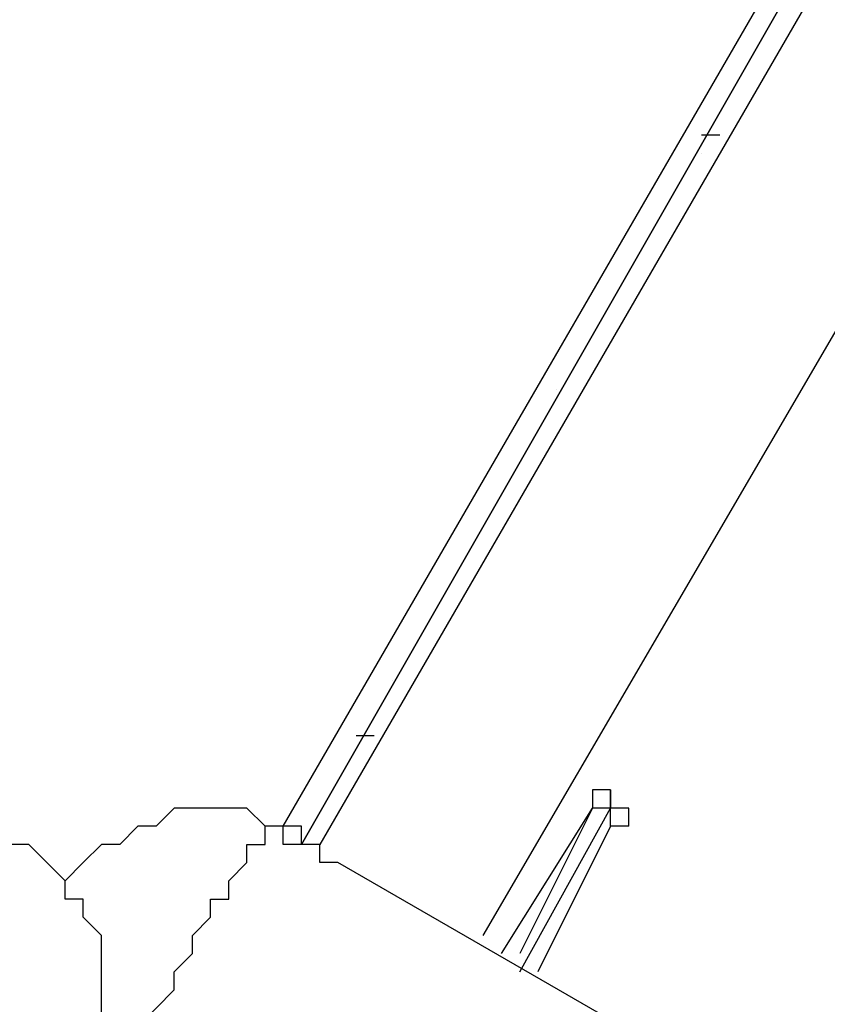
# Model space of a CAD drawing. Units: millimetres. Extents: x -39 to 120, y 71 to 267.
# Drawn here: x 20 to 23, y 128 to 132 of the extents above; entities that cross this region are included whole.
import ezdxf

# ---------------------------------------------------------------- set-up
doc = ezdxf.new("R2010")
doc.units = ezdxf.units.MM
doc.header["$MEASUREMENT"] = 0
doc.layers.add('Ebene 1', color=7, linetype='Continuous', lineweight=0)

msp = doc.modelspace()

# ---------------------------------------------------------------- linework, layer by layer
at = {"layer": 'Ebene 1', "color": 18, "lineweight": 25, "true_color": 0x000000}
for points in [[(21.3421, 128.7292), (21.3421, 128.7292), (24.4466, 134.0914), (24.4466, 134.0914)], [(21.4127, 128.6586), (21.4127, 128.6586), (24.5172, 134.0914), (24.5172, 134.0914)], [(24.5172, 134.0914), (24.5172, 134.0914), (21.4127, 128.6586), (21.4127, 128.6586)], [(24.5877, 134.0209), (24.5877, 134.0209), (21.4833, 128.6586), (21.4833, 128.6586)], [(23.0355, 131.4103), (23.0355, 131.4103), (22.9649, 131.4103), (22.9649, 131.4103)], [(22.9649, 131.3398), (22.9649, 131.3398), (22.9649, 131.3398), (22.9649, 131.3398)], [(22.1183, 128.3058), (22.1183, 128.3058), (23.5999, 130.8459), (23.5999, 130.8459)], [(22.5416, 130.6342), (22.5416, 130.6342), (22.5416, 130.6342), (22.5416, 130.6342)], [(22.4005, 130.4225), (22.4005, 130.4225), (22.4005, 130.4225), (22.4005, 130.4225)], [(21.7655, 129.2936), (21.7655, 129.2936), (21.7655, 129.2936), (21.7655, 129.2936)], [(21.6244, 129.082), (21.6244, 129.082), (21.6949, 129.082), (21.6949, 129.082)], [(22.6122, 128.7997), (22.6122, 128.7997), (22.6122, 128.8703), (22.6122, 128.8703)], [(22.1888, 128.2353), (22.1888, 128.2353), (22.5416, 128.7997), (22.5416, 128.7997)], [(22.5416, 128.7997), (22.5416, 128.7997), (22.2594, 128.2353), (22.2594, 128.2353)], [(22.2594, 128.1647), (22.2594, 128.1647), (22.6122, 128.7997), (22.6122, 128.7997)], [(22.5416, 128.7997), (22.5416, 128.7997), (22.5416, 128.7997), (22.5416, 128.7997)], [(22.6122, 128.7997), (22.6122, 128.7997), (22.5416, 128.7997), (22.5416, 128.7997)], [(22.5416, 128.7997), (22.5416, 128.7997), (22.5416, 128.7997), (22.5416, 128.7997)], [(22.6122, 128.7997), (22.6122, 128.7997), (22.6122, 128.7997), (22.6122, 128.7997)], [(21.2716, 128.7292), (21.2716, 128.7292), (21.2716, 128.7292), (21.2716, 128.7292)], [(21.4127, 128.6586), (21.4127, 128.6586), (21.4127, 128.7292), (21.4127, 128.7292)], [(21.4127, 128.7292), (21.4127, 128.7292), (21.4127, 128.7292), (21.4127, 128.7292)], [(21.4127, 128.7292), (21.4127, 128.7292), (21.4127, 128.7292), (21.4127, 128.7292)], [(21.4127, 128.7292), (21.4127, 128.7292), (21.4127, 128.7292), (21.4127, 128.7292)], [(22.6122, 128.7292), (22.6122, 128.7292), (22.3299, 128.1647), (22.3299, 128.1647)], [(21.4127, 128.6586), (21.4127, 128.6586), (21.4127, 128.6586), (21.4127, 128.6586)], [(21.4127, 128.6586), (21.4127, 128.6586), (21.4127, 128.6586), (21.4127, 128.6586)], [(21.4833, 128.6586), (21.4833, 128.6586), (21.4833, 128.6586), (21.4833, 128.6586)], [(21.4833, 128.6586), (21.4833, 128.6586), (21.4833, 128.6586), (21.4833, 128.6586)], [(21.4833, 128.6586), (21.4833, 128.6586), (21.4833, 128.6586), (21.4833, 128.6586)], [(21.4833, 128.6586), (21.4833, 128.6586), (21.4833, 128.6586), (21.4833, 128.6586)], [(47.2362, 113.7713), (47.2362, 113.7713), (21.5538, 128.5881), (21.5538, 128.5881)]]:
    msp.add_open_spline(points, degree=3, dxfattribs=at)
for points, knots in [([(22.6122, 128.8703), (22.6122, 128.8703), (22.6122, 128.8703), (22.6122, 128.8703), (22.6122, 128.8703), (22.5416, 128.8703), (22.5416, 128.8703), (22.5416, 128.8703), (22.5416, 128.7997), (22.5416, 128.7997)], [0, 0, 0, 0, 1, 1, 1, 2, 2, 2, 3, 3, 3, 3]), ([(22.6122, 128.8703), (22.6122, 128.8703), (22.6122, 128.8703), (22.6122, 128.8703), (22.6122, 128.8703), (22.6122, 128.7997), (22.6122, 128.7997), (22.6122, 128.7997), (22.5416, 128.7997), (22.5416, 128.7997)], [0, 0, 0, 0, 1, 1, 1, 2, 2, 2, 3, 3, 3, 3]), ([(20.566, 128.4469), (20.566, 128.4469), (20.4955, 128.4469), (20.4955, 128.4469), (20.4955, 128.4469), (20.4955, 128.5175), (20.4955, 128.5175), (20.4955, 128.5175), (20.4249, 128.5881), (20.4249, 128.5881), (20.4249, 128.5881), (20.3544, 128.6586), (20.3544, 128.6586), (20.3544, 128.6586), (20.2838, 128.6586), (20.2838, 128.6586), (20.2838, 128.6586), (20.2133, 128.7292), (20.2133, 128.7292), (20.2133, 128.7292), (20.1427, 128.7292), (20.1427, 128.7292), (20.1427, 128.7292), (20.0721, 128.7292), (20.0721, 128.7292), (20.0721, 128.7292), (20.0721, 128.7997), (20.0721, 128.7997), (20.0721, 128.7997), (20.0016, 128.7997), (20.0016, 128.7997), (20.0016, 128.7997), (19.931, 128.7997), (19.931, 128.7997), (19.931, 128.7997), (19.8605, 128.7997), (19.8605, 128.7997), (19.8605, 128.7997), (19.7899, 128.7997), (19.7899, 128.7997), (19.7899, 128.7997), (19.7194, 128.7292), (19.7194, 128.7292)], [0, 0, 0, 0, 1, 1, 1, 2, 2, 2, 3, 3, 3, 4, 4, 4, 5, 5, 5, 6, 6, 6, 7, 7, 7, 8, 8, 8, 9, 9, 9, 10, 10, 10, 11, 11, 11, 12, 12, 12, 13, 13, 13, 14, 14, 14, 14]), ([(21.2716, 128.7292), (21.2716, 128.7292), (21.201, 128.7997), (21.201, 128.7997), (21.201, 128.7997), (21.1305, 128.7997), (21.1305, 128.7997), (21.1305, 128.7997), (21.0599, 128.7997), (21.0599, 128.7997), (21.0599, 128.7997), (20.9894, 128.7997), (20.9894, 128.7997), (20.9894, 128.7997), (20.9188, 128.7997), (20.9188, 128.7997), (20.9188, 128.7997), (20.8483, 128.7292), (20.8483, 128.7292), (20.8483, 128.7292), (20.7777, 128.7292), (20.7777, 128.7292), (20.7777, 128.7292), (20.7071, 128.6586), (20.7071, 128.6586), (20.7071, 128.6586), (20.6366, 128.6586), (20.6366, 128.6586), (20.6366, 128.6586), (20.566, 128.5881), (20.566, 128.5881), (20.566, 128.5881), (20.4955, 128.5175), (20.4955, 128.5175)], [0, 0, 0, 0, 1, 1, 1, 2, 2, 2, 3, 3, 3, 4, 4, 4, 5, 5, 5, 6, 6, 6, 7, 7, 7, 8, 8, 8, 9, 9, 9, 10, 10, 10, 11, 11, 11, 11]), ([(22.6827, 128.7292), (22.6827, 128.7292), (22.6827, 128.7997), (22.6827, 128.7997), (22.6827, 128.7997), (22.6122, 128.7997), (22.6122, 128.7997)], [0, 0, 0, 0, 1, 1, 1, 2, 2, 2, 2]), ([(22.6122, 128.7292), (22.6122, 128.7292), (22.6122, 128.7292), (22.6122, 128.7292), (22.6122, 128.7292), (22.6122, 128.7997), (22.6122, 128.7997)], [0, 0, 0, 0, 1, 1, 1, 2, 2, 2, 2]), ([(20.7071, 127.7414), (20.7071, 127.7414), (20.7071, 127.7414), (20.7071, 127.7414), (20.7071, 127.7414), (20.7071, 127.8119), (20.7071, 127.8119), (20.7071, 127.8119), (20.7777, 127.8825), (20.7777, 127.8825), (20.7777, 127.8825), (20.7777, 127.9531), (20.7777, 127.9531), (20.7777, 127.9531), (20.8483, 128.0236), (20.8483, 128.0236), (20.8483, 128.0236), (20.9188, 128.0942), (20.9188, 128.0942), (20.9188, 128.0942), (20.9188, 128.1647), (20.9188, 128.1647), (20.9188, 128.1647), (20.9894, 128.2353), (20.9894, 128.2353), (20.9894, 128.2353), (20.9894, 128.3058), (20.9894, 128.3058), (20.9894, 128.3058), (21.0599, 128.3764), (21.0599, 128.3764), (21.0599, 128.3764), (21.0599, 128.4469), (21.0599, 128.4469), (21.0599, 128.4469), (21.1305, 128.4469), (21.1305, 128.4469), (21.1305, 128.4469), (21.1305, 128.5175), (21.1305, 128.5175), (21.1305, 128.5175), (21.201, 128.5881), (21.201, 128.5881), (21.201, 128.5881), (21.201, 128.6586), (21.201, 128.6586), (21.201, 128.6586), (21.2716, 128.6586), (21.2716, 128.6586), (21.2716, 128.6586), (21.2716, 128.7292), (21.2716, 128.7292)], [0, 0, 0, 0, 1, 1, 1, 2, 2, 2, 3, 3, 3, 4, 4, 4, 5, 5, 5, 6, 6, 6, 7, 7, 7, 8, 8, 8, 9, 9, 9, 10, 10, 10, 11, 11, 11, 12, 12, 12, 13, 13, 13, 14, 14, 14, 15, 15, 15, 16, 16, 16, 17, 17, 17, 17]), ([(21.5538, 128.5881), (21.5538, 128.5881), (21.5538, 128.5881), (21.5538, 128.5881), (21.5538, 128.5881), (21.4833, 128.5881), (21.4833, 128.5881), (21.4833, 128.5881), (21.4833, 128.6586), (21.4833, 128.6586), (21.4833, 128.6586), (21.4127, 128.6586), (21.4127, 128.6586), (21.4127, 128.6586), (21.3421, 128.6586), (21.3421, 128.6586), (21.3421, 128.6586), (21.3421, 128.7292), (21.3421, 128.7292), (21.3421, 128.7292), (21.2716, 128.7292), (21.2716, 128.7292)], [0, 0, 0, 0, 1, 1, 1, 2, 2, 2, 3, 3, 3, 4, 4, 4, 5, 5, 5, 6, 6, 6, 7, 7, 7, 7]), ([(21.4127, 128.7292), (21.4127, 128.7292), (21.4127, 128.7292), (21.4127, 128.7292), (21.4127, 128.7292), (21.3421, 128.7292), (21.3421, 128.7292)], [0, 0, 0, 0, 1, 1, 1, 2, 2, 2, 2]), ([(21.4127, 128.6586), (21.4127, 128.6586), (21.4127, 128.6586), (21.4127, 128.6586), (21.4127, 128.6586), (21.4127, 128.7292), (21.4127, 128.7292)], [0, 0, 0, 0, 1, 1, 1, 2, 2, 2, 2]), ([(22.6827, 128.7292), (22.6827, 128.7292), (22.6827, 128.7292), (22.6827, 128.7292), (22.6827, 128.7292), (22.6122, 128.7292), (22.6122, 128.7292)], [0, 0, 0, 0, 1, 1, 1, 2, 2, 2, 2]), ([(21.4833, 128.6586), (21.4833, 128.6586), (21.4833, 128.6586), (21.4833, 128.6586), (21.4833, 128.6586), (21.4127, 128.6586), (21.4127, 128.6586)], [0, 0, 0, 0, 1, 1, 1, 2, 2, 2, 2]), ([(21.4833, 128.5881), (21.4833, 128.5881), (21.4833, 128.5881), (21.4833, 128.5881), (21.4833, 128.5881), (21.4833, 128.6586), (21.4833, 128.6586)], [0, 0, 0, 0, 1, 1, 1, 2, 2, 2, 2]), ([(20.4955, 127.7414), (20.4955, 127.7414), (20.566, 127.7414), (20.566, 127.7414), (20.566, 127.7414), (20.566, 127.8119), (20.566, 127.8119), (20.566, 127.8119), (20.566, 127.8825), (20.566, 127.8825), (20.566, 127.8825), (20.6366, 127.8825), (20.6366, 127.8825), (20.6366, 127.8825), (20.6366, 127.9531), (20.6366, 127.9531), (20.6366, 127.9531), (20.6366, 128.0236), (20.6366, 128.0236), (20.6366, 128.0236), (20.6366, 128.0942), (20.6366, 128.0942), (20.6366, 128.0942), (20.6366, 128.1647), (20.6366, 128.1647), (20.6366, 128.1647), (20.6366, 128.2353), (20.6366, 128.2353), (20.6366, 128.2353), (20.6366, 128.3058), (20.6366, 128.3058), (20.6366, 128.3058), (20.566, 128.3764), (20.566, 128.3764), (20.566, 128.3764), (20.566, 128.4469), (20.566, 128.4469)], [0, 0, 0, 0, 1, 1, 1, 2, 2, 2, 3, 3, 3, 4, 4, 4, 5, 5, 5, 6, 6, 6, 7, 7, 7, 8, 8, 8, 9, 9, 9, 10, 10, 10, 11, 11, 11, 12, 12, 12, 12])]:
    msp.add_open_spline(points, degree=3, knots=knots, dxfattribs=at)

doc.saveas('drawing.dxf')
